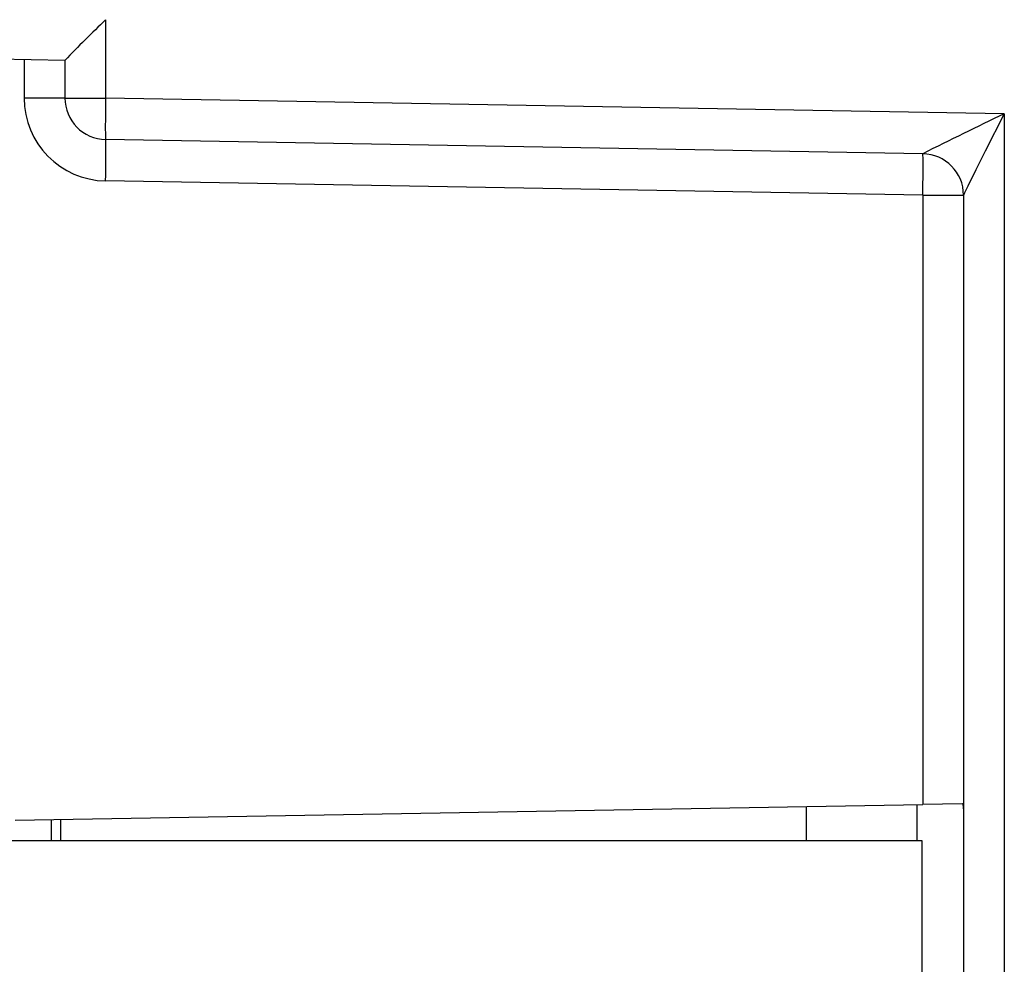
# Model space of a CAD drawing. Extents: x 0 to 420, y 0 to 297.
# Drawn here: x 226 to 236, y 132 to 141 of the extents above; entities that cross this region are included whole.
import ezdxf

# ---------------------------------------------------------------- set-up
doc = ezdxf.new("R2010")
doc.units = 0
doc.layers.get('0').update_dxf_attribs({"linetype": 'CONTINUOUS'})

msp = doc.modelspace()

# ---------------------------------------------------------------- linework, layer by layer
at = {"color": 7}
for p, q in [((227.042511, 140.832642), (227.042511, 140.077011)), ((226.64949, 140.43956), (221.709183, 140.525787)), ((226.25647, 140.446411), (226.25647, 140.077011)), ((226.64949, 140.439621), (226.64949, 140.077011)), ((226.64949, 140.077011), (226.25647, 140.077011)), ((226.64949, 140.077011), (227.042511, 140.077011)), ((235.709183, 139.92572), (227.042511, 140.077011)), ((235.709183, 139.92572), (235.709183, 107.807922)), ((234.923141, 139.53952), (227.042511, 139.677063)), ((234.923141, 139.139572), (227.042511, 139.27713)), ((234.923141, 139.139572), (234.923141, 133.263519)), ((234.923141, 139.139572), (235.316162, 139.139572)), ((235.316162, 139.139694), (235.316162, 107.807922)), ((226.171188, 133.110748), (234.923141, 133.263519)), ((233.7995, 133.244461), (233.7995, 132.911499)), ((234.866165, 133.262512), (234.866165, 132.911499)), ((235.302368, 133.270142), (234.923141, 133.263519)), ((226.521759, 132.91124), (226.521759, 133.116882)), ((226.608429, 133.118439), (226.608429, 132.91127)), ((234.917099, 132.911224), (225.707092, 132.911224)), ((234.917099, 122.073891), (234.917099, 132.911224))]:
    msp.add_line(p, q, dxfattribs=at)
for points in [[(227.042511, 140.077011), (227.041595, 140.020096), (227.040833, 139.964355), (227.040253, 139.910904), (227.039856, 139.860825), (227.039642, 139.81514), (227.039642, 139.774796), (227.039856, 139.740601), (227.040253, 139.713242), (227.040833, 139.693298), (227.041595, 139.681168), (227.042511, 139.677078)], [(235.709183, 139.92572), (235.525391, 139.562927), (235.435043, 139.383087), (235.357498, 139.22702), (235.326752, 139.163651), (235.317474, 139.143372), (235.316315, 139.14035), (235.316177, 139.139847), (235.316162, 139.139694)], [(227.042511, 139.27713), (227.043427, 139.33403), (227.04422, 139.389786), (227.044769, 139.443237), (227.045197, 139.493317), (227.04538, 139.538986), (227.04538, 139.57933), (227.045197, 139.613541), (227.044769, 139.640884), (227.04422, 139.660843), (227.043427, 139.672989), (227.042511, 139.677078)], [(234.923126, 139.139572), (234.924042, 139.196487), (234.924835, 139.252228), (234.925385, 139.305679), (234.925812, 139.355759), (234.925995, 139.401443), (234.925995, 139.441788), (234.925812, 139.475983), (234.925385, 139.503342), (234.924835, 139.523285), (234.924042, 139.535416), (234.923126, 139.539505)], [(235.316162, 133.220337), (235.315277, 133.245392), (235.313858, 133.255371), (235.31221, 133.261322), (235.309998, 133.265808), (235.306595, 133.269104), (235.302368, 133.270142)]]:
    msp.add_lwpolyline(points, dxfattribs=at)
for centre, radius, start, end in [((240.360245, 127.063065), 19.155704, 134.044334, 135.706857), ((227.056473, 140.077011), 0.8, 179.999991, 269.000003), ((227.0495, 140.077011), 0.4, 180.000005, 269.000003), ((269.848999, 69.30452), 78.439988, 115.80012, 116.439754), ((234.916153, 139.139572), 0.4, 0, 89.000001), ((234.916199, 139.139648), 0.399969, 0.004749, 88.987967)]:
    msp.add_arc(centre, radius, start, end, dxfattribs=at)

doc.saveas('drawing.dxf')
